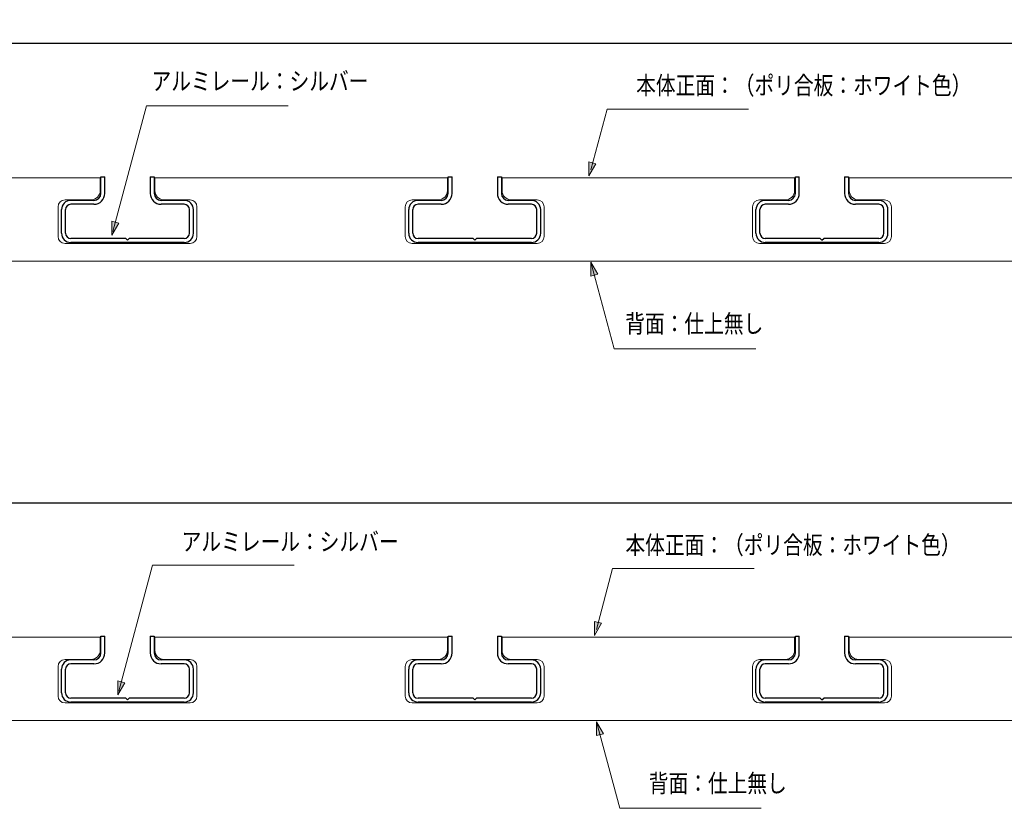
# Model space of a CAD drawing. Units: millimetres. Extents: x -170 to 1061, y -425 to 430.
# Drawn here: x 56 to 269, y -361 to -191 of the extents above; entities that cross this region are included whole.
import ezdxf
from ezdxf.enums import TextEntityAlignment as Align

# ---------------------------------------------------------------- set-up
doc = ezdxf.new("R2010")
doc.units = ezdxf.units.MM
doc.header["$LTSCALE"] = 0.2
doc.layers.get('0').update_dxf_attribs({"lineweight": 50})
doc.styles.get("Standard").update_dxf_attribs({"font": 'txt', "bigfont": 'extfont2'})
doc.styles.add('STYLE1', font='msgothic.ttc')
doc.dimstyles.new('DIM003', dxfattribs={"dimtxt": 4.912884, "dimasz": 1, "dimexe": 0, "dimexo": 0, "dimgap": 0.2, "dimtad": 3, "dimdec": 1, "dimrnd": 0.1, "dimdsep": 46, "dimtxsty": 'Standard', "dimblk": 'DOT', "dimcen": 0.09, "dimclrd": 7, "dimclre": 7, "dimclrt": 7, "dimadec": 0, "dimazin": 0, "dimtfac": 1, "dimtdec": 4, "dimtmove": 0, "dimatfit": 3, "dimfxl": 1, "dimtolj": 1, "dimtzin": 0, "dimarcsym": 0})

# ---------------------------------------------------------------- blocks, each defined once
blk = doc.blocks.new('_DOT')
at = {"color": 0, "linetype": 'ByBlock', "lineweight": -2}
blk.add_line((-0.5, 0), (-1, 0), dxfattribs=at)
at = {"color": 0, "linetype": 'ByBlock', "const_width": 0.5}
blk.add_lwpolyline([(-0.25, 0, 1), (0.25, 0, 1)], format="xyb", close=True, dxfattribs=at)
blk = doc.blocks.new('*D100')
at = {"color": 7, "linetype": 'Continuous', "lineweight": -2}
for p, q in [((-139.96, -220.08), (-139.96, -195.76)), ((-138.96, -195.76), (452.6, -195.76)), ((1059.04, -195.76), (467.47, -195.76)), ((1060.04, -237.53), (1060.04, -195.76))]:
    blk.add_line(p, q, dxfattribs=at)
at = {"layer": 'Defpoints', "color": 0}
for p in [(1060.04, -195.76), (-139.96, -220.08), (1060.04, -237.53)]:
    blk.add_point(p, dxfattribs=at)
at = {"color": 7, "lineweight": -2, "rotation": 180}
blk.add_blockref('_DOT', (-139.96, -195.76), dxfattribs=at)
at = {"color": 7, "lineweight": -2}
blk.add_blockref('_DOT', (1060.04, -195.76), dxfattribs=at)
at = {"color": 7, "linetype": 'Continuous', "lineweight": 9, "width": 0.86934}
blk.add_text('1200', height=4.913, dxfattribs=at).set_placement((460.04, -193.23), align=Align.MIDDLE_CENTER)
blk = doc.blocks.new('INS-G8MB3')
at = {"lineweight": 25}
for p, q in [((-5.75, 7.1), (-4.9, 7.1)), ((-5.75, 3.5), (-5.75, 7.1)), ((-4.9, 3.5), (-4.9, 7.1)), ((4.9, 7.1), (5.75, 7.1)), ((4.9, 7.1), (4.9, 3.5)), ((5.75, 7.1), (5.75, 3.5)), ((-14.25, -5.1), (-14.25, 0)), ((-13.4, -5.1), (-13.4, 0)), ((-7.25, 2), (-12.25, 2)), ((-7.25, 1.15), (-12.25, 1.15)), ((12.25, 2), (7.25, 2)), ((12.25, 1.15), (7.25, 1.15)), ((13.4, -5.1), (13.4, 0)), ((14.25, -5.1), (14.25, 0)), ((-0.37, -6.25), (-12.25, -6.25)), ((-0.37, -6.25), (0, -6.62)), ((0, -6.62), (0.38, -6.25)), ((12.25, -6.25), (0.38, -6.25)), ((12.25, -7.1), (-12.25, -7.1))]:
    blk.add_line(p, q, dxfattribs=at)
for centre, radius, start, end in [((-7.25, 3.5), 1.5, 270, 0), ((-7.25, 3.5), 2.35, 270, 0), ((7.25, 3.5), 2.35, 180, 270), ((7.25, 3.5), 1.5, 180, 270), ((-12.25, 0), 2, 90, 180), ((-12.25, 0), 1.15, 90, 180), ((12.25, 0), 2, 0, 90), ((12.25, 0), 1.15, 0, 90), ((-12.25, -5.1), 2, 180, 270), ((-12.25, -5.1), 1.15, 180, 270), ((12.25, -5.1), 2, 270, 0), ((12.25, -5.1), 1.15, 270, 0)]:
    blk.add_arc(centre, radius, start, end, dxfattribs=at)
blk = doc.blocks.new('INS-G6FVY')
at = {"lineweight": 25}
for p, q in [((-5.75, 7.1), (-4.9, 7.1)), ((-5.75, 3.5), (-5.75, 7.1)), ((-4.9, 3.5), (-4.9, 7.1)), ((4.9, 7.1), (5.75, 7.1)), ((4.9, 7.1), (4.9, 3.5)), ((5.75, 7.1), (5.75, 3.5)), ((-14.25, -5.1), (-14.25, 0)), ((-13.4, -5.1), (-13.4, 0)), ((-7.25, 2), (-12.25, 2)), ((-7.25, 1.15), (-12.25, 1.15)), ((12.25, 2), (7.25, 2)), ((12.25, 1.15), (7.25, 1.15)), ((13.4, -5.1), (13.4, 0)), ((14.25, -5.1), (14.25, 0)), ((-0.37, -6.25), (-12.25, -6.25)), ((-0.37, -6.25), (0, -6.62)), ((0, -6.62), (0.38, -6.25)), ((12.25, -6.25), (0.38, -6.25)), ((12.25, -7.1), (-12.25, -7.1))]:
    blk.add_line(p, q, dxfattribs=at)
for centre, radius, start, end in [((-7.25, 3.5), 1.5, 270, 0), ((-7.25, 3.5), 2.35, 270, 0), ((7.25, 3.5), 2.35, 180, 270), ((7.25, 3.5), 1.5, 180, 270), ((-12.25, 0), 2, 90, 180), ((-12.25, 0), 1.15, 90, 180), ((12.25, 0), 2, 0, 90), ((12.25, 0), 1.15, 0, 90), ((-12.25, -5.1), 2, 180, 270), ((-12.25, -5.1), 1.15, 180, 270), ((12.25, -5.1), 2, 270, 0), ((12.25, -5.1), 1.15, 270, 0)]:
    blk.add_arc(centre, radius, start, end, dxfattribs=at)
blk = doc.blocks.new('INS-G5GRP')
at = {"lineweight": 25}
for p, q in [((-5.75, 7.1), (-4.9, 7.1)), ((-5.75, 3.5), (-5.75, 7.1)), ((-4.9, 3.5), (-4.9, 7.1)), ((4.9, 7.1), (5.75, 7.1)), ((4.9, 7.1), (4.9, 3.5)), ((5.75, 7.1), (5.75, 3.5)), ((-14.25, -5.1), (-14.25, 0)), ((-13.4, -5.1), (-13.4, 0)), ((-7.25, 2), (-12.25, 2)), ((-7.25, 1.15), (-12.25, 1.15)), ((12.25, 2), (7.25, 2)), ((12.25, 1.15), (7.25, 1.15)), ((13.4, -5.1), (13.4, 0)), ((14.25, -5.1), (14.25, 0)), ((-0.37, -6.25), (-12.25, -6.25)), ((-0.37, -6.25), (0, -6.62)), ((0, -6.62), (0.38, -6.25)), ((12.25, -6.25), (0.38, -6.25)), ((12.25, -7.1), (-12.25, -7.1))]:
    blk.add_line(p, q, dxfattribs=at)
for centre, radius, start, end in [((-7.25, 3.5), 1.5, 270, 0), ((-7.25, 3.5), 2.35, 270, 0), ((7.25, 3.5), 2.35, 180, 270), ((7.25, 3.5), 1.5, 180, 270), ((-12.25, 0), 2, 90, 180), ((-12.25, 0), 1.15, 90, 180), ((12.25, 0), 2, 0, 90), ((12.25, 0), 1.15, 0, 90), ((-12.25, -5.1), 2, 180, 270), ((-12.25, -5.1), 1.15, 180, 270), ((12.25, -5.1), 2, 270, 0), ((12.25, -5.1), 1.15, 270, 0)]:
    blk.add_arc(centre, radius, start, end, dxfattribs=at)
blk = doc.blocks.new('*D124')
at = {"color": 7, "linetype": 'Continuous', "lineweight": -2}
for p, q in [((-139.96, -319.34), (-139.96, -295.02)), ((-138.96, -295.02), (304.19, -295.02)), ((759.04, -295.02), (315.88, -295.02)), ((760.04, -336.79), (760.04, -295.02))]:
    blk.add_line(p, q, dxfattribs=at)
at = {"layer": 'Defpoints', "color": 0}
for p in [(760.04, -295.02), (-139.96, -319.34), (760.04, -336.79)]:
    blk.add_point(p, dxfattribs=at)
at = {"color": 7, "lineweight": -2, "rotation": 180}
blk.add_blockref('_DOT', (-139.96, -295.02), dxfattribs=at)
at = {"color": 7, "lineweight": -2}
blk.add_blockref('_DOT', (760.04, -295.02), dxfattribs=at)
at = {"color": 7, "linetype": 'Continuous', "lineweight": 9, "width": 0.86934}
blk.add_text('900', height=4.913, dxfattribs=at).set_placement((310.04, -292.5), align=Align.MIDDLE_CENTER)
blk = doc.blocks.new('INS-G7UGX')
at = {"lineweight": 25}
for p, q in [((-5.75, 7.1), (-4.9, 7.1)), ((-5.75, 3.5), (-5.75, 7.1)), ((-4.9, 3.5), (-4.9, 7.1)), ((4.9, 7.1), (5.75, 7.1)), ((4.9, 7.1), (4.9, 3.5)), ((5.75, 7.1), (5.75, 3.5)), ((-14.25, -5.1), (-14.25, 0)), ((-13.4, -5.1), (-13.4, 0)), ((-7.25, 2), (-12.25, 2)), ((-7.25, 1.15), (-12.25, 1.15)), ((12.25, 2), (7.25, 2)), ((12.25, 1.15), (7.25, 1.15)), ((13.4, -5.1), (13.4, 0)), ((14.25, -5.1), (14.25, 0)), ((-0.37, -6.25), (-12.25, -6.25)), ((-0.37, -6.25), (0, -6.62)), ((0, -6.62), (0.38, -6.25)), ((12.25, -6.25), (0.38, -6.25)), ((12.25, -7.1), (-12.25, -7.1))]:
    blk.add_line(p, q, dxfattribs=at)
for centre, radius, start, end in [((-7.25, 3.5), 1.5, 270, 0), ((-7.25, 3.5), 2.35, 270, 0), ((7.25, 3.5), 2.35, 180, 270), ((7.25, 3.5), 1.5, 180, 270), ((-12.25, 0), 2, 90, 180), ((-12.25, 0), 1.15, 90, 180), ((12.25, 0), 2, 0, 90), ((12.25, 0), 1.15, 0, 90), ((-12.25, -5.1), 2, 180, 270), ((-12.25, -5.1), 1.15, 180, 270), ((12.25, -5.1), 2, 270, 0), ((12.25, -5.1), 1.15, 270, 0)]:
    blk.add_arc(centre, radius, start, end, dxfattribs=at)
blk = doc.blocks.new('INS-G6RCT')
at = {"lineweight": 25}
for p, q in [((-5.75, 7.1), (-4.9, 7.1)), ((-5.75, 3.5), (-5.75, 7.1)), ((-4.9, 3.5), (-4.9, 7.1)), ((4.9, 7.1), (5.75, 7.1)), ((4.9, 7.1), (4.9, 3.5)), ((5.75, 7.1), (5.75, 3.5)), ((-14.25, -5.1), (-14.25, 0)), ((-13.4, -5.1), (-13.4, 0)), ((-7.25, 2), (-12.25, 2)), ((-7.25, 1.15), (-12.25, 1.15)), ((12.25, 2), (7.25, 2)), ((12.25, 1.15), (7.25, 1.15)), ((13.4, -5.1), (13.4, 0)), ((14.25, -5.1), (14.25, 0)), ((-0.37, -6.25), (-12.25, -6.25)), ((-0.37, -6.25), (0, -6.62)), ((0, -6.62), (0.38, -6.25)), ((12.25, -6.25), (0.38, -6.25)), ((12.25, -7.1), (-12.25, -7.1))]:
    blk.add_line(p, q, dxfattribs=at)
for centre, radius, start, end in [((-7.25, 3.5), 1.5, 270, 0), ((-7.25, 3.5), 2.35, 270, 0), ((7.25, 3.5), 2.35, 180, 270), ((7.25, 3.5), 1.5, 180, 270), ((-12.25, 0), 2, 90, 180), ((-12.25, 0), 1.15, 90, 180), ((12.25, 0), 2, 0, 90), ((12.25, 0), 1.15, 0, 90), ((-12.25, -5.1), 2, 180, 270), ((-12.25, -5.1), 1.15, 180, 270), ((12.25, -5.1), 2, 270, 0), ((12.25, -5.1), 1.15, 270, 0)]:
    blk.add_arc(centre, radius, start, end, dxfattribs=at)
blk = doc.blocks.new('INS-GPWY4')
at = {"lineweight": 25}
for p, q in [((-5.75, 7.1), (-4.9, 7.1)), ((-5.75, 3.5), (-5.75, 7.1)), ((-4.9, 3.5), (-4.9, 7.1)), ((4.9, 7.1), (5.75, 7.1)), ((4.9, 7.1), (4.9, 3.5)), ((5.75, 7.1), (5.75, 3.5)), ((-14.25, -5.1), (-14.25, 0)), ((-13.4, -5.1), (-13.4, 0)), ((-7.25, 2), (-12.25, 2)), ((-7.25, 1.15), (-12.25, 1.15)), ((12.25, 2), (7.25, 2)), ((12.25, 1.15), (7.25, 1.15)), ((13.4, -5.1), (13.4, 0)), ((14.25, -5.1), (14.25, 0)), ((-0.37, -6.25), (-12.25, -6.25)), ((-0.37, -6.25), (0, -6.62)), ((0, -6.62), (0.38, -6.25)), ((12.25, -6.25), (0.38, -6.25)), ((12.25, -7.1), (-12.25, -7.1))]:
    blk.add_line(p, q, dxfattribs=at)
for centre, radius, start, end in [((-7.25, 3.5), 1.5, 270, 0), ((-7.25, 3.5), 2.35, 270, 0), ((7.25, 3.5), 2.35, 180, 270), ((7.25, 3.5), 1.5, 180, 270), ((-12.25, 0), 2, 90, 180), ((-12.25, 0), 1.15, 90, 180), ((12.25, 0), 2, 0, 90), ((12.25, 0), 1.15, 0, 90), ((-12.25, -5.1), 2, 180, 270), ((-12.25, -5.1), 1.15, 180, 270), ((12.25, -5.1), 2, 270, 0), ((12.25, -5.1), 1.15, 270, 0)]:
    blk.add_arc(centre, radius, start, end, dxfattribs=at)

msp = doc.modelspace()

# ---------------------------------------------------------------- hatches: boundary and pattern name
at = {"linetype": 'Continuous', "lineweight": -3}
for points in [[(180.315, -221.8019), (178.815, -224.4), (178.815, -221.4)], [(77.273, -234.6319), (75.773, -237.23), (75.773, -234.23)], [(180.774, -245.6632), (179.274, -243.0651), (179.274, -246.0651)], [(181.516, -321.0699), (180.016, -323.668), (180.016, -320.668)], [(78.596, -333.8999), (77.096, -336.498), (77.096, -333.498)], [(181.975, -344.9312), (180.475, -342.3331), (180.475, -345.3331)]]:
    msp.add_hatch(color=7, dxfattribs=at).paths.add_polyline_path(points)

# ---------------------------------------------------------------- linework, layer by layer
at = {"color": 7, "linetype": 'Continuous', "lineweight": 20}
for p, q in [((10.0466, -224.814), (73.2571, -224.814)), ((73.2571, -224.814), (73.2571, -227.614)), ((85.0571, -224.814), (85.0571, -227.614)), ((85.0571, -224.814), (148.2677, -224.814)), ((148.2571, -224.814), (148.2571, -227.614)), ((160.0571, -224.814), (223.2677, -224.814)), ((160.0571, -224.814), (160.0571, -227.614)), ((223.2677, -224.814), (223.2677, -227.614)), ((235.0677, -224.814), (298.2782, -224.814)), ((235.0677, -224.814), (235.0677, -227.614)), ((65.6571, -229.614), (71.2571, -229.614)), ((87.0571, -229.614), (92.6571, -229.614)), ((140.6571, -229.614), (146.2571, -229.614)), ((162.0571, -229.614), (167.6571, -229.614)), ((215.6677, -229.614), (221.2677, -229.614)), ((237.0677, -229.614), (242.6677, -229.614)), ((64.1571, -231.114), (64.1571, -237.514)), ((94.1571, -237.514), (94.1571, -231.114)), ((139.1571, -231.114), (139.1571, -237.514)), ((169.1571, -237.514), (169.1571, -231.114)), ((214.1677, -231.114), (214.1677, -237.514)), ((244.1677, -237.514), (244.1677, -231.114)), ((65.6571, -239.014), (92.6571, -239.014)), ((140.6571, -239.014), (167.6571, -239.014)), ((215.6677, -239.014), (242.6677, -239.014)), ((10.0466, -324.082), (73.2571, -324.082)), ((73.2571, -324.082), (73.2571, -326.882)), ((85.0571, -324.082), (85.0571, -326.882)), ((85.0571, -324.082), (148.2677, -324.082)), ((148.2571, -324.082), (148.2571, -326.882)), ((160.0571, -324.082), (223.2677, -324.082)), ((160.0571, -324.082), (160.0571, -326.882)), ((223.2677, -324.082), (223.2677, -326.882)), ((235.0677, -324.082), (298.2782, -324.082)), ((235.0677, -324.082), (235.0677, -326.882)), ((65.6571, -328.882), (71.2571, -328.882)), ((87.0571, -328.882), (92.6571, -328.882)), ((140.6571, -328.882), (146.2571, -328.882)), ((162.0571, -328.882), (167.6571, -328.882)), ((215.6677, -328.882), (221.2677, -328.882)), ((237.0677, -328.882), (242.6677, -328.882)), ((64.1571, -330.382), (64.1571, -336.782)), ((94.1571, -336.782), (94.1571, -330.382)), ((139.1571, -330.382), (139.1571, -336.782)), ((169.1571, -336.782), (169.1571, -330.382)), ((214.1677, -330.382), (214.1677, -336.782)), ((244.1677, -336.782), (244.1677, -330.382)), ((65.6571, -338.282), (92.6571, -338.282)), ((140.6571, -338.282), (167.6571, -338.282)), ((215.6677, -338.282), (242.6677, -338.282))]:
    msp.add_line(p, q, dxfattribs=at)
for points in [[(75.9689, -236.4641), (83.2558, -209.2692), (113.8283, -209.2692)], [(179.2308, -223.1355), (182.7528, -209.9912), (213.3253, -209.9912)], [(-134.4719, -239.014), (-139.964, -239.014), (-139.964, -242.814), (1060.036, -242.814)], [(179.274, -243.0651), (184.2838, -261.7619), (214.8564, -261.7619)], [(77.2919, -335.7321), (84.5788, -308.5372), (115.1513, -308.5372)], [(180.4318, -322.4035), (183.9538, -309.2592), (214.5263, -309.2592)], [(-134.4719, -338.282), (-139.964, -338.282), (-139.964, -342.082), (760.036, -342.082)], [(180.475, -342.3331), (185.4848, -361.0299), (216.0574, -361.0299)]]:
    msp.add_lwpolyline(points, dxfattribs=at)
for points in [[(180.315, -221.8019), (178.815, -224.4), (178.815, -221.4)], [(77.273, -234.6319), (75.773, -237.23), (75.773, -234.23)], [(180.774, -245.6632), (179.274, -243.0651), (179.274, -246.0651)], [(181.516, -321.0699), (180.016, -323.668), (180.016, -320.668)], [(78.596, -333.8999), (77.096, -336.498), (77.096, -333.498)], [(181.975, -344.9312), (180.475, -342.3331), (180.475, -345.3331)]]:
    msp.add_lwpolyline(points, close=True, dxfattribs=at)
for centre, radius, start, end in [((65.6571, -231.114), 1.5, 90, 180), ((71.2571, -227.614), 2, 270, 0), ((87.0571, -227.614), 2, 180, 270), ((92.6571, -231.114), 1.5, 0, 90), ((140.6571, -231.114), 1.5, 90, 180), ((146.2571, -227.614), 2, 270, 0), ((162.0571, -227.614), 2, 180, 270), ((167.6571, -231.114), 1.5, 0, 90), ((215.6677, -231.114), 1.5, 90, 180), ((221.2677, -227.614), 2, 270, 0), ((237.0677, -227.614), 2, 180, 270), ((242.6677, -231.114), 1.5, 0, 90), ((65.6571, -237.514), 1.5, 180, 270), ((92.6571, -237.514), 1.5, 270, 0), ((140.6571, -237.514), 1.5, 180, 270), ((167.6571, -237.514), 1.5, 270, 0), ((215.6677, -237.514), 1.5, 180, 270), ((242.6677, -237.514), 1.5, 270, 0), ((71.2571, -326.882), 2, 270, 0), ((87.0571, -326.882), 2, 180, 270), ((146.2571, -326.882), 2, 270, 0), ((162.0571, -326.882), 2, 180, 270), ((221.2677, -326.882), 2, 270, 0), ((237.0677, -326.882), 2, 180, 270), ((65.6571, -330.382), 1.5, 90, 180), ((92.6571, -330.382), 1.5, 0, 90), ((140.6571, -330.382), 1.5, 90, 180), ((167.6571, -330.382), 1.5, 0, 90), ((215.6677, -330.382), 1.5, 90, 180), ((242.6677, -330.382), 1.5, 0, 90), ((65.6571, -336.782), 1.5, 180, 270), ((92.6571, -336.782), 1.5, 270, 0), ((140.6571, -336.782), 1.5, 180, 270), ((167.6571, -336.782), 1.5, 270, 0), ((215.6677, -336.782), 1.5, 180, 270), ((242.6677, -336.782), 1.5, 270, 0)]:
    msp.add_arc(centre, radius, start, end, dxfattribs=at)

# ---------------------------------------------------------------- block references
for name, p in [('INS-G8MB3', (79.157, -231.711)), ('INS-G6FVY', (154.157, -231.711)), ('INS-G5GRP', (229.167, -231.711)), ('INS-G7UGX', (79.157, -330.979)), ('INS-G6RCT', (154.157, -330.979)), ('INS-GPWY4', (229.167, -330.979))]:
    msp.add_blockref(name, p)

# ---------------------------------------------------------------- texts
at = {"color": 7, "linetype": 'Continuous', "lineweight": 20, "style": 'STYLE1', "width": 0.797052}
for s, height, p in [('アルミレール：シルバー', 3.917233, (84.3453, -207.1292)), ('本体正面：（ポリ合板：ホワイト色）', 3.917233, (189.0253, -208.0572)), ('背面：仕上無し', 3.91723, (186.6724, -259.5336)), ('アルミレール：シルバー', 3.917233, (90.8513, -306.6032)), ('本体正面：（ポリ合板：ホワイト色）', 3.917233, (186.7113, -307.3252)), ('背面：仕上無し', 3.91723, (191.7574, -358.8016))]:
    msp.add_text(s, height=height, dxfattribs=at).set_placement(p, align=Align.BOTTOM_LEFT)

# ---------------------------------------------------------------- dimensions: what is measured, and where the dimension line sits
at = {"color": 7, "linetype": 'Continuous', "lineweight": 9}
for base, p1, p2, picture, middle in [((1060.036, -195.757), (-139.964, -220.077), (1060.036, -237.526), '*D100', (460.036, -193.232)), ((760.036, -295.025), (-139.964, -319.345), (760.036, -336.794), '*D124', (310.036, -292.5))]:
    dim = msp.add_linear_dim(base=base, p1=p1, p2=p2, dimstyle='DIM003', override={"dimtmove": 2}, dxfattribs=at)
    dim.commit()
    dim.dimension.update_dxf_attribs({"geometry": picture, "text_midpoint": middle, "dimtype": 160})

doc.saveas('drawing.dxf')
